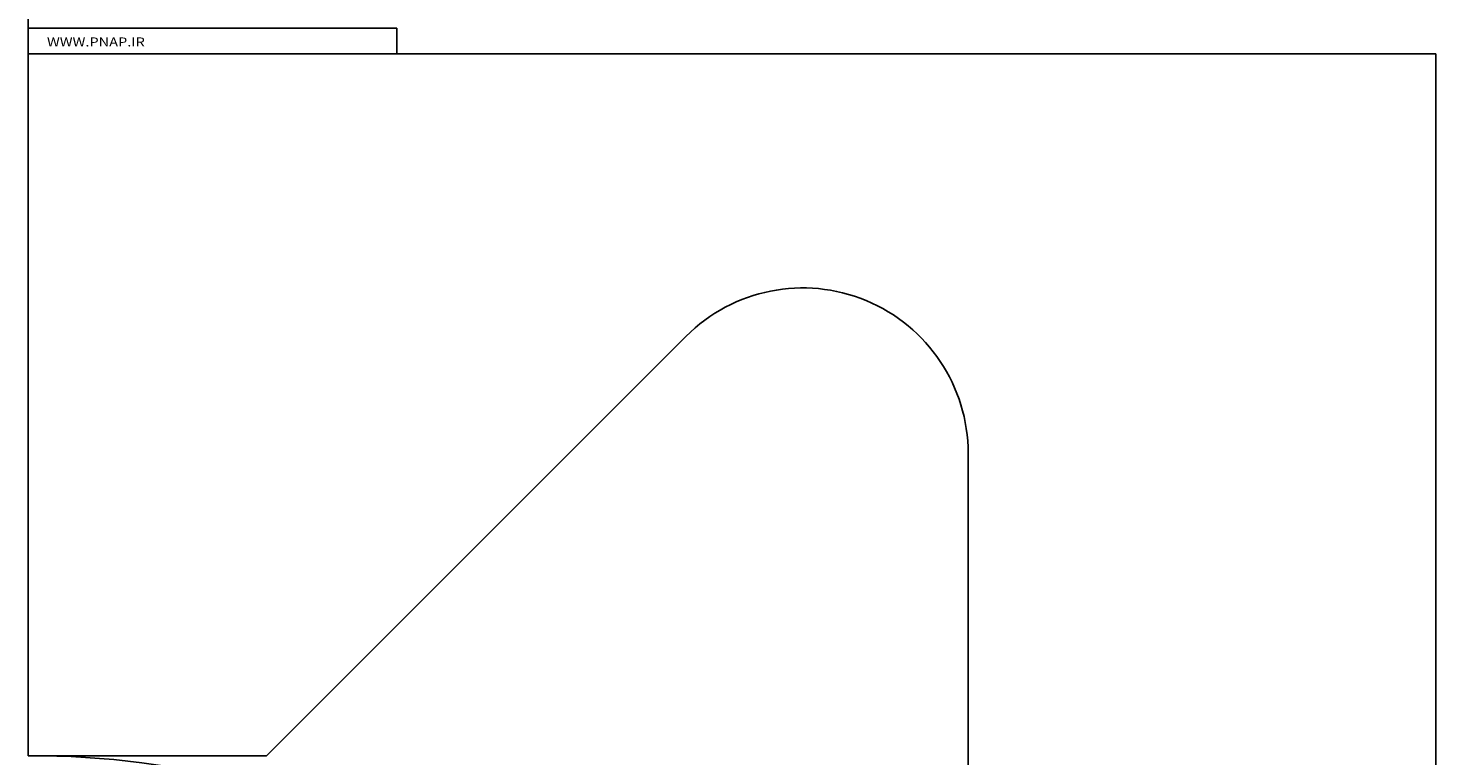
# Model space of a CAD drawing. Extents: x 0 to 1189, y 0 to 841.
# Drawn here: x 174 to 178, y 458 to 460 of the extents above; entities that cross this region are included whole.
import ezdxf
from ezdxf.enums import TextEntityAlignment as Align

# ---------------------------------------------------------------- set-up
doc = ezdxf.new("R2010")
doc.units = 0
doc.header["$LTSCALE"] = 5
doc.header["$MEASUREMENT"] = 0
doc.layers.get('0').update_dxf_attribs({"linetype": 'CONTINUOUS'})
doc.layers.add('10000_FRONT', color=7, linetype='CONTINUOUS')
doc.layers.add('91000_TIP', color=7, linetype='CONTINUOUS')
doc.styles.get("Standard").update_dxf_attribs({"font": 'txt.shx'})

msp = doc.modelspace()

# ---------------------------------------------------------------- linework, layer by layer
msp.add_lwpolyline([(173.853884, 459.957102), (175.036098, 459.957102), (175.036098, 459.874374), (173.853884, 459.874374)], close=True)
at = {"layer": '10000_FRONT', "color": 7, "linetype": 'Continuous', "lineweight": 25}
for p, q in [((173.853879, 457.624337), (173.853879, 537.377792)), ((173.853879, 459.874375), (178.368879, 459.874375)), ((178.368879, 449.874375), (178.368879, 459.874375)), ((174.618879, 457.624375), (175.963552, 458.969048)), ((176.868879, 451.15471), (176.868879, 458.594048)), ((173.853879, 457.624375), (174.618879, 457.624375)), ((173.898885, 457.624375), (173.898885, 457.624413))]:
    msp.add_line(p, q, dxfattribs=at)
for centre, radius, start, end in [((176.338552, 458.594048), 0.53033, 0.000059, 134.999967), ((173.868882, 454.874378), 2.75, 270.132659, 90.312581)]:
    msp.add_arc(centre, radius, start, end, dxfattribs=at)

# ---------------------------------------------------------------- texts
at = {"layer": '91000_TIP', "color": 7, "linetype": 'Continuous', "width": 1.084923}
msp.add_text('WWW.PNAP.IR', height=0.02893155, dxfattribs=at).set_placement((173.914262, 459.898405), (174.228147, 459.898405), align=Align.FIT)

doc.saveas('drawing.dxf')
